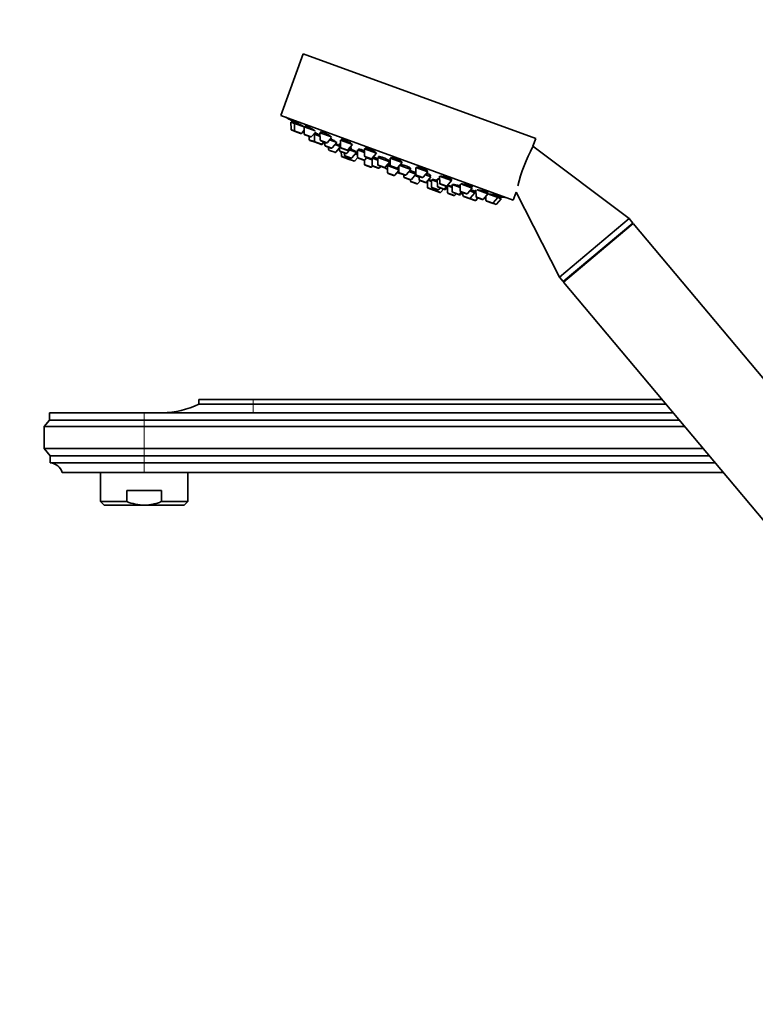
# Model space of a CAD drawing. Units: millimetres. Extents: x 0 to 2443, y 0 to 2738.
# Drawn here: x 268 to 470, y 1927 to 2198 of the extents above; entities that cross this region are included whole.
import ezdxf
from ezdxf import colors
from ezdxf.entities.mleader import LeaderData, LeaderLine
from ezdxf.math import Vec2, Vec3

# ---------------------------------------------------------------- set-up
doc = ezdxf.new("R2010")
doc.units = ezdxf.units.MM
doc.layers.add('DV7_Défaut', color=7, linetype='Continuous')
doc.layers.add('Défaut', color=7, linetype='Continuous')

# ---------------------------------------------------------------- blocks, each defined once
blk = doc.blocks.new('_DOT')
at = {"color": 0}
blk.add_line((0, 0), (-1, 0), dxfattribs=at)
at = {"color": 0, "const_width": 0.333}
blk.add_lwpolyline([(-0.1665, 0, 1), (0.1665, 0, 1)], format="xyb", close=True, dxfattribs=at)
blk = doc.blocks.new('SE6')
at = {"layer": 'DV7_Défaut', "color": 7, "linetype": 'Continuous', "lineweight": 35}
for p, q in [((345.65, 2188.31), (339.49, 2171.39)), ((345.65, 2188.31), (409.55, 2165.05)), ((339.49, 2171.39), (403.39, 2148.14)), ((342.28, 2169.54), (343.21, 2169.2)), ((342.28, 2169.54), (342.3, 2167.61)), ((342.56, 2169.89), (342.42, 2169.49)), ((343.49, 2169.54), (343.35, 2169.15)), ((342.49, 2167.33), (343.42, 2167)), ((343.21, 2169.2), (345.93, 2168.21)), ((343.21, 2169.2), (343.22, 2167.28)), ((343.42, 2167), (344.91, 2166.45)), ((345.24, 2166.54), (345.94, 2167.35)), ((345.93, 2168.21), (348.91, 2167.13)), ((345.93, 2168.21), (345.95, 2166.28)), ((346.2, 2168.53), (346.07, 2168.16)), ((347.96, 2165.55), (349.13, 2166.91)), ((350.52, 2166.91), (350.4, 2166.58)), ((346.14, 2166.01), (347.63, 2165.46)), ((347.3, 2165.58), (347.31, 2164.79)), ((347.51, 2164.51), (348.95, 2163.99)), ((348.57, 2166.25), (348.73, 2166.19)), ((348.73, 2166.19), (350.27, 2165.63)), ((348.73, 2166.19), (348.75, 2164.27)), ((348.95, 2163.99), (350.44, 2163.44)), ((349.11, 2166.5), (348.97, 2166.11)), ((350.26, 2166.64), (353.47, 2165.47)), ((350.26, 2166.64), (350.28, 2164.71)), ((350.48, 2164.43), (351.96, 2163.89)), ((350.77, 2163.53), (351.28, 2164.13)), ((350.92, 2163.48), (351.43, 2164.08)), ((351.58, 2164.03), (351.59, 2163.23)), ((352.29, 2163.97), (353.47, 2165.35)), ((352.9, 2164.68), (354.86, 2163.96)), ((353.61, 2162.5), (354.86, 2163.96)), ((355.9, 2164.58), (359.19, 2163.38)), ((355.9, 2164.58), (355.92, 2162.65)), ((356.15, 2164.81), (356.04, 2164.53)), ((408.76, 2162.89), (409.55, 2165.05)), ((350.44, 2163.44), (350.59, 2163.39)), ((351.79, 2162.95), (353.28, 2162.41)), ((352.63, 2162.65), (352.63, 2162.06)), ((352.83, 2161.78), (354.32, 2161.24)), ((354.34, 2163.36), (355.62, 2162.89)), ((354.65, 2161.32), (355.62, 2162.46)), ((355.61, 2163.69), (355.91, 2163.58)), ((355.61, 2163.69), (355.63, 2161.76)), ((355.83, 2161.48), (357.32, 2160.94)), ((355.91, 2163.78), (355.85, 2163.6)), ((356.12, 2162.37), (357.61, 2161.83)), ((356.12, 2161.38), (356.13, 2160.3)), ((357.65, 2161.03), (358.9, 2162.49)), ((357.94, 2161.92), (359.19, 2163.38)), ((358.38, 2161.89), (360.28, 2161.2)), ((358.54, 2162.62), (358.9, 2162.49)), ((358.67, 2162.58), (358.71, 2162.69)), ((360.14, 2161.25), (360.19, 2161.38)), ((360.58, 2161.88), (362.49, 2161.19)), ((360.58, 2161.88), (360.6, 2159.95)), ((360.93, 2162.13), (360.81, 2161.8)), ((362.48, 2162.19), (365.76, 2160.99)), ((362.48, 2162.19), (362.49, 2160.26)), ((362.69, 2162.34), (362.62, 2162.14)), ((435.2, 2143.04), (408.76, 2162.89)), ((356.33, 2160.02), (357.81, 2159.48)), ((357, 2161.05), (357.01, 2160.46)), ((357.21, 2160.19), (358.7, 2159.64)), ((357.83, 2159.96), (357.83, 2159.68)), ((358.03, 2159.4), (359.51, 2158.86)), ((359.03, 2159.73), (360.28, 2161.2)), ((359.84, 2158.94), (360.62, 2159.85)), ((359.96, 2160.82), (360.59, 2160.59)), ((360.8, 2159.67), (362.28, 2159.13)), ((362.28, 2159.13), (362.46, 2159.07)), ((362.46, 2159.12), (362.47, 2157.99)), ((362.61, 2159.22), (363.13, 2159.82)), ((362.69, 2159.98), (364.18, 2159.44)), ((363.03, 2159.71), (364.58, 2159.14)), ((364.51, 2159.53), (365.76, 2160.99)), ((364.57, 2159.6), (364.59, 2157.7)), ((364.59, 2159.63), (366.14, 2159.06)), ((364.82, 2159.87), (364.72, 2159.58)), ((366.13, 2159.86), (369.42, 2158.66)), ((366.13, 2159.86), (366.15, 2157.93)), ((366.47, 2160.06), (366.37, 2159.77)), ((368.17, 2157.2), (369.42, 2158.66)), ((369.19, 2158.75), (369.27, 2158.97)), ((369.53, 2159.62), (372.82, 2158.43)), ((369.53, 2159.62), (369.55, 2157.69)), ((369.72, 2159.7), (369.67, 2159.57)), ((372.68, 2158.48), (372.74, 2158.64)), ((362.67, 2157.71), (364.16, 2157.17)), ((364.49, 2157.25), (364.69, 2157.49)), ((364.79, 2157.43), (366.28, 2156.88)), ((366.35, 2157.65), (367.84, 2157.11)), ((366.61, 2156.97), (366.99, 2157.42)), ((368.46, 2157.53), (368.84, 2157.39)), ((368.8, 2157.61), (371.91, 2156.47)), ((368.8, 2157.61), (368.81, 2155.68)), ((369.03, 2157.82), (368.94, 2157.56)), ((369.74, 2157.42), (371.23, 2156.87)), ((370.83, 2154.95), (371.91, 2156.21)), ((371.56, 2156.96), (372.82, 2158.43)), ((371.9, 2157.36), (371.92, 2155.83)), ((372.17, 2157.66), (375.19, 2156.56)), ((373.93, 2155.1), (375.19, 2156.56)), ((374.67, 2155.96), (376.6, 2155.26)), ((374.95, 2156.65), (375.05, 2156.93)), ((376.58, 2157.06), (379.87, 2155.86)), ((376.58, 2157.06), (376.6, 2155.13)), ((378.62, 2154.39), (379.87, 2155.86)), ((379.73, 2155.91), (379.81, 2156.14)), ((369.01, 2155.4), (370.5, 2154.86)), ((372.12, 2155.55), (373.6, 2155.01)), ((373.34, 2155.11), (373.35, 2154.52)), ((373.55, 2154.24), (375.03, 2153.7)), ((375.15, 2153.68), (375.16, 2153.37)), ((375.37, 2153.78), (376.6, 2155.23)), ((376.3, 2154.88), (377.49, 2154.44)), ((376.48, 2155.3), (376.59, 2155.6)), ((376.8, 2154.85), (378.29, 2154.31)), ((377.17, 2152.64), (377.88, 2153.46)), ((377.49, 2154.6), (377.5, 2153.8)), ((377.7, 2153.52), (379.18, 2152.98)), ((379.22, 2155.1), (380.77, 2154.53)), ((379.52, 2153.07), (380.77, 2154.53)), ((379.78, 2153.38), (379.8, 2151.68)), ((379.92, 2153.56), (380.92, 2153.2)), ((380.53, 2154.62), (380.65, 2154.94)), ((380.91, 2153.69), (382.51, 2153.11)), ((380.91, 2153.69), (380.93, 2151.76)), ((381.1, 2153.76), (381.05, 2153.63)), ((382.5, 2153.9), (383.16, 2153.66)), ((382.5, 2153.9), (382.52, 2151.98)), ((382.78, 2153.94), (382.73, 2153.82)), ((383.15, 2154.66), (386.44, 2153.47)), ((383.15, 2154.66), (383.17, 2152.74)), ((385.19, 2152), (386.44, 2153.47)), ((386.3, 2153.52), (386.41, 2153.81)), ((375.35, 2153.09), (376.84, 2152.55)), ((379.18, 2152.98), (379.54, 2152.85)), ((380, 2151.4), (381.49, 2150.86)), ((381.13, 2151.48), (382.62, 2150.94)), ((381.7, 2150.78), (383.19, 2150.24)), ((381.82, 2150.95), (382, 2151.16)), ((382.71, 2151.7), (384.2, 2151.16)), ((382.95, 2151.02), (383.33, 2151.47)), ((383.37, 2152.46), (384.86, 2151.91)), ((383.52, 2150.33), (384.22, 2151.15)), ((384.22, 2151.15), (384.51, 2151.04)), ((384.53, 2151.24), (385.15, 2151.96)), ((384.84, 2151.13), (385.29, 2151.66)), ((385.29, 2152.09), (386.62, 2151.61)), ((385.29, 2152.09), (385.31, 2150.16)), ((386.61, 2152.41), (388.81, 2151.61)), ((386.61, 2152.41), (386.63, 2150.48)), ((388.8, 2152.52), (388.82, 2150.68)), ((388.98, 2152.54), (392.09, 2151.41)), ((390.83, 2149.95), (392.09, 2151.41)), ((391.44, 2150.65), (392.82, 2150.15)), ((391.95, 2151.46), (392.07, 2151.81)), ((392.59, 2150.23), (392.73, 2150.62)), ((393.13, 2150.91), (393.15, 2149.1)), ((393.49, 2150.9), (396.42, 2149.84)), ((385.51, 2149.89), (387, 2149.34)), ((386.83, 2150.2), (388.31, 2149.66)), ((387.33, 2149.43), (387.71, 2149.88)), ((388.31, 2149.66), (388.55, 2149.57)), ((388.64, 2149.75), (389.16, 2150.35)), ((388.88, 2149.66), (389.4, 2150.26)), ((389.01, 2150.4), (390.5, 2149.86)), ((389.55, 2150.21), (389.55, 2149.41)), ((389.75, 2149.14), (391.24, 2148.59)), ((391.24, 2148.59), (391.29, 2148.57)), ((391.29, 2148.57), (392.78, 2148.03)), ((391.57, 2148.68), (392.82, 2150.15)), ((392.78, 2148.03), (392.83, 2148.01)), ((392.82, 2150.15), (393.14, 2150.03)), ((393.11, 2148.12), (393.63, 2148.72)), ((393.16, 2148.1), (393.68, 2148.7)), ((393.34, 2148.83), (394.83, 2148.28)), ((395.16, 2148.37), (396.42, 2149.84)), ((395.86, 2149.18), (395.87, 2148.11)), ((396.07, 2147.83), (397.56, 2147.29)), ((396.28, 2149.89), (396.41, 2150.26)), ((396.42, 2149.84), (399.14, 2148.84)), ((397.89, 2147.38), (399.14, 2148.84)), ((398.82, 2147.04), (400.07, 2148.51)), ((399, 2148.9), (399.14, 2149.29)), ((399.14, 2148.84), (400.07, 2148.51)), ((399.93, 2148.56), (400.07, 2148.95)), ((400.07, 2148.95), (400.07, 2148.95)), ((403.39, 2148.14), (404.19, 2150.34)), ((404.19, 2150.34), (416.05, 2126.97)), ((397.56, 2147.29), (398.48, 2146.96)), ((416.05, 2126.97), (435.2, 2143.04)), ((436.23, 2141.81), (435.2, 2143.04)), ((417.08, 2125.74), (436.23, 2141.81)), ((417.19, 2125.61), (436.35, 2141.68)), ((436.11, 2141.48), (436.23, 2141.81)), ((499.94, 2065.89), (436.35, 2141.68)), ((416.05, 2126.97), (417.08, 2125.74)), ((417.08, 2125.74), (417.43, 2125.81)), ((417.19, 2125.61), (494.33, 2033.68)), ((331.94, 2093.3), (316.94, 2093.3)), ((316.94, 2093.3), (316.94, 2092.1)), ((331.94, 2092.1), (316.94, 2092.1)), ((331.94, 2093.3), (444.3, 2093.3)), ((445.31, 2092.1), (331.94, 2092.1)), ((301.94, 2089.7), (275.94, 2089.7)), ((275.94, 2089.7), (275.94, 2087.7)), ((447.32, 2089.7), (301.94, 2089.7)), ((275.94, 2087.7), (274.44, 2085.9)), ((301.94, 2085.9), (274.44, 2085.9)), ((274.44, 2085.9), (274.44, 2079.9)), ((301.94, 2087.7), (275.94, 2087.7)), ((449, 2087.7), (301.94, 2087.7)), ((450.51, 2085.9), (301.94, 2085.9)), ((301.94, 2079.9), (274.44, 2079.9)), ((274.44, 2079.9), (276.14, 2077.9)), ((301.94, 2077.9), (276.14, 2077.9)), ((276.14, 2077.9), (276.14, 2075.9)), ((455.54, 2079.9), (301.94, 2079.9)), ((457.22, 2077.9), (301.94, 2077.9)), ((301.94, 2075.9), (276.14, 2075.9)), ((458.9, 2075.9), (301.94, 2075.9)), ((301.94, 2073.3), (279.44, 2073.3)), ((289.94, 2073.3), (289.94, 2065.3)), ((461.08, 2073.3), (301.94, 2073.3)), ((313.94, 2065.3), (313.94, 2073.3)), ((297.14, 2068.3), (306.74, 2068.3)), ((297.14, 2065.3), (297.14, 2068.3)), ((306.74, 2065.3), (306.74, 2068.3)), ((297.14, 2065.3), (289.94, 2065.3)), ((289.94, 2065.3), (290.94, 2064.3)), ((301.94, 2064.3), (290.94, 2064.3)), ((301.94, 2064.3), (312.94, 2064.3)), ((306.74, 2065.3), (313.94, 2065.3)), ((312.94, 2064.3), (313.94, 2065.3))]:
    blk.add_line(p, q, dxfattribs=at)
at = {"layer": 'DV7_Défaut', "color": 7, "linetype": 'Continuous', "lineweight": 18}
for p, q in [((342.3, 2167.61), (343.22, 2167.28)), ((343.22, 2167.28), (345.24, 2166.54)), ((345.95, 2166.28), (347.96, 2165.55)), ((347.31, 2164.79), (348.75, 2164.27)), ((348.75, 2164.27), (350.77, 2163.53)), ((350.28, 2164.71), (352.29, 2163.97)), ((350.77, 2163.53), (350.92, 2163.48)), ((351.59, 2163.23), (353.61, 2162.5)), ((352.63, 2162.06), (354.65, 2161.32)), ((355.63, 2161.76), (357.65, 2161.03)), ((355.92, 2162.65), (357.94, 2161.92)), ((356.13, 2160.3), (357.83, 2159.68)), ((357.01, 2160.46), (359.03, 2159.73)), ((357.83, 2159.68), (359.84, 2158.94)), ((360.6, 2159.95), (362.61, 2159.22)), ((362.49, 2160.26), (364.51, 2159.53)), ((362.47, 2157.99), (364.49, 2157.25)), ((364.59, 2157.7), (366.61, 2156.97)), ((366.15, 2157.93), (368.17, 2157.2)), ((368.8, 2157.41), (368.46, 2157.53)), ((369.55, 2157.69), (371.56, 2156.96)), ((368.81, 2155.68), (370.83, 2154.95)), ((371.92, 2155.83), (373.93, 2155.1)), ((373.35, 2154.52), (375.37, 2153.78)), ((375.16, 2153.37), (377.17, 2152.64)), ((376.6, 2155.13), (378.62, 2154.39)), ((377.5, 2153.8), (379.52, 2153.07)), ((379.52, 2153.07), (379.79, 2152.97)), ((379.8, 2151.68), (381.82, 2150.95)), ((380.93, 2151.76), (382.95, 2151.02)), ((381.82, 2150.95), (383.52, 2150.33)), ((382.52, 2151.98), (384.53, 2151.24)), ((383.17, 2152.74), (385.19, 2152)), ((384.53, 2151.24), (384.84, 2151.13)), ((386.63, 2150.48), (388.64, 2149.75)), ((388.82, 2150.68), (390.83, 2149.95)), ((385.31, 2150.16), (387.33, 2149.43)), ((388.64, 2149.75), (388.88, 2149.66)), ((389.55, 2149.41), (391.57, 2148.68)), ((391.57, 2148.68), (393.11, 2148.12)), ((393.11, 2148.12), (393.16, 2148.1)), ((393.15, 2149.1), (395.16, 2148.37)), ((395.87, 2148.11), (397.89, 2147.38)), ((397.89, 2147.38), (398.82, 2147.04)), ((331.94, 2092.1), (331.94, 2093.3)), ((331.94, 2089.7), (331.94, 2092.1)), ((301.94, 2087.7), (301.94, 2089.7)), ((301.94, 2085.9), (301.94, 2087.7)), ((301.94, 2085.9), (301.94, 2079.9)), ((301.94, 2077.9), (301.94, 2079.9)), ((301.94, 2075.9), (301.94, 2077.9)), ((301.94, 2073.3), (301.94, 2075.9))]:
    blk.add_line(p, q, dxfattribs=at)
at = {"layer": 'DV7_Défaut', "color": 7, "linetype": 'Continuous', "lineweight": 35}
for centre, radius, start, end in [((427.17, 2312.86), 166.13, 238.7185, 239.386), ((342.6, 2167.62), 0.3, 180.556, 250), ((343.52, 2167.28), 0.3, 180.556, 250), ((345.01, 2166.74), 0.3, 250, 319.444), ((346.25, 2166.29), 0.3, 180.556, 250), ((347.61, 2164.79), 0.3, 180.556, 250), ((347.74, 2165.75), 0.3, 250, 319.444), ((349.05, 2164.27), 0.3, 180.556, 250), ((350.58, 2164.71), 0.3, 180.556, 250), ((352.07, 2164.17), 0.3, 250, 319.444), ((350.54, 2163.73), 0.3, 250, 319.444), ((350.69, 2163.67), 0.3, 250, 319.444), ((351.89, 2163.23), 0.3, 180.556, 250), ((352.93, 2162.06), 0.3, 180.556, 250), ((353.38, 2162.69), 0.3, 250, 319.444), ((354.42, 2161.52), 0.3, 250, 319.444), ((355.93, 2161.76), 0.3, 180.556, 250), ((356.22, 2162.66), 0.3, 180.556, 250), ((357.71, 2162.11), 0.3, 250, 319.444), ((451.24, 2140.35), 48.07, 152.1643, 165.917), ((356.43, 2160.3), 0.3, 180.556, 250), ((357.31, 2160.47), 0.3, 180.556, 250), ((357.42, 2161.22), 0.3, 250, 319.444), ((357.92, 2159.76), 0.3, 250, 271.9696), ((358.13, 2159.68), 0.3, 180.556, 250), ((358.8, 2159.93), 0.3, 250, 319.444), ((359.62, 2159.14), 0.3, 250, 319.444), ((360.9, 2159.96), 0.3, 180.556, 250), ((362.39, 2159.41), 0.3, 250, 319.444), ((362.79, 2160.26), 0.3, 180.556, 250), ((364.28, 2159.72), 0.3, 250, 319.444), ((362.77, 2157.99), 0.3, 180.556, 250), ((364.26, 2157.45), 0.3, 250, 319.444), ((364.89, 2157.71), 0.3, 180.556, 250), ((366.45, 2157.93), 0.3, 180.556, 250), ((366.38, 2157.17), 0.3, 250, 319.444), ((367.94, 2157.39), 0.3, 250, 319.444), ((373.96, 2166.68), 11.35, 237.4325, 243.0101), ((369.85, 2157.7), 0.3, 180.556, 250), ((371.34, 2157.16), 0.3, 250, 319.444), ((369.11, 2155.68), 0.3, 180.556, 250), ((370.6, 2155.14), 0.3, 250, 319.444), ((373.96, 2166.68), 11.35, 256.9899, 262.5696), ((372.22, 2155.84), 0.3, 180.556, 250), ((373.65, 2154.52), 0.3, 180.556, 250), ((373.71, 2155.29), 0.3, 250, 319.444), ((375.14, 2153.98), 0.3, 250, 319.444), ((375.46, 2153.37), 0.3, 180.556, 250), ((376.9, 2155.13), 0.3, 180.556, 250), ((377.8, 2153.8), 0.3, 180.556, 250), ((378.39, 2154.59), 0.3, 250, 319.444), ((376.95, 2152.83), 0.3, 250, 319.444), ((379.29, 2153.26), 0.3, 250, 319.444), ((379.64, 2153.13), 0.3, 250, 298.9544), ((380.1, 2151.68), 0.3, 180.556, 250), ((381.23, 2151.76), 0.3, 180.556, 250), ((381.59, 2151.14), 0.3, 250, 319.444), ((381.8, 2151.07), 0.3, 228.0316, 250), ((382.82, 2151.98), 0.3, 180.556, 250), ((382.72, 2151.22), 0.3, 250, 319.444), ((383.47, 2152.74), 0.3, 180.556, 250), ((384.3, 2151.44), 0.3, 250, 319.444), ((384.61, 2151.33), 0.3, 250, 319.444), ((384.96, 2152.2), 0.3, 250, 319.444), ((427.17, 2312.86), 166.13, 255.3925, 255.4528), ((386.93, 2150.48), 0.3, 180.556, 250), ((389.12, 2150.68), 0.3, 180.556, 250), ((383.29, 2150.52), 0.3, 250, 319.444), ((385.61, 2150.17), 0.3, 180.556, 250), ((387.1, 2149.63), 0.3, 250, 319.444), ((388.42, 2149.94), 0.3, 250, 319.444), ((388.65, 2149.85), 0.3, 250, 319.444), ((389.85, 2149.42), 0.3, 180.556, 250), ((390.61, 2150.14), 0.3, 250, 319.444), ((391.34, 2148.88), 0.3, 250, 319.444), ((391.39, 2148.86), 0.3, 244.7179, 250), ((392.88, 2148.31), 0.3, 250, 319.444), ((392.93, 2148.3), 0.3, 250, 319.444), ((393.45, 2149.11), 0.3, 180.556, 250), ((394.94, 2148.57), 0.3, 250, 319.444), ((396.17, 2148.12), 0.3, 180.556, 250), ((427.17, 2312.86), 166.13, 260.6083, 261.2815), ((397.66, 2147.58), 0.3, 250, 319.444), ((398.59, 2147.24), 0.3, 250, 319.444), ((306.95, 2111.7), 22, 270, 297.0123), ((275.93, 2072.25), 3.66, 16.7412, 86.7911)]:
    blk.add_arc(centre, radius, start, end, dxfattribs=at)
for points, knots in [([(343.42, 2169.39), (343.36, 2169.43), (343.29, 2169.46), (343.23, 2169.5), (343.09, 2169.58), (342.97, 2169.65), (342.87, 2169.71), (342.77, 2169.77), (342.69, 2169.81), (342.64, 2169.84), (342.59, 2169.87), (342.56, 2169.89), (342.56, 2169.89)], [0, 0, 0, 0, 0.132745, 0.132745, 0.132745, 0.426202, 0.426202, 0.426202, 0.715688, 0.715688, 0.715688, 1, 1, 1, 1]), ([(345.87, 2168.24), (345.76, 2168.31), (345.62, 2168.39), (345.48, 2168.48), (345.33, 2168.57), (345.17, 2168.66), (345.01, 2168.75), (344.85, 2168.84), (344.69, 2168.94), (344.53, 2169.02), (344.38, 2169.11), (344.23, 2169.19), (344.1, 2169.26), (343.97, 2169.33), (343.85, 2169.39), (343.76, 2169.43), (343.66, 2169.48), (343.59, 2169.51), (343.55, 2169.53), (343.51, 2169.54), (343.49, 2169.55), (343.49, 2169.54)], [0, 0, 0, 0, 0.148328, 0.148328, 0.148328, 0.296616, 0.296616, 0.296616, 0.445398, 0.445398, 0.445398, 0.593375, 0.593375, 0.593375, 0.739376, 0.739376, 0.739376, 0.883142, 0.883142, 0.883142, 1, 1, 1, 1]), ([(348.62, 2167.31), (348.51, 2167.39), (348.37, 2167.47), (348.23, 2167.56), (348.08, 2167.64), (347.92, 2167.74), (347.76, 2167.83), (347.6, 2167.92), (347.43, 2168), (347.28, 2168.09), (347.12, 2168.17), (346.97, 2168.24), (346.84, 2168.3), (346.7, 2168.37), (346.59, 2168.42), (346.49, 2168.46), (346.39, 2168.49), (346.32, 2168.52), (346.27, 2168.53), (346.23, 2168.54), (346.21, 2168.53), (346.2, 2168.52)], [0, 0, 0, 0, 0.148663, 0.148663, 0.148663, 0.297343, 0.297343, 0.297343, 0.445645, 0.445645, 0.445645, 0.592186, 0.592186, 0.592186, 0.736457, 0.736457, 0.736457, 0.878983, 0.878983, 0.878983, 1, 1, 1, 1]), ([(348.87, 2167.14), (348.85, 2167.15), (348.83, 2167.17), (348.81, 2167.18), (348.76, 2167.22), (348.69, 2167.26), (348.62, 2167.31)], [0, 0, 0, 0, 0.279149, 0.279149, 0.279149, 1, 1, 1, 1]), ([(352.99, 2165.8), (352.87, 2165.87), (352.74, 2165.96), (352.59, 2166.04), (352.45, 2166.13), (352.29, 2166.22), (352.12, 2166.3), (351.96, 2166.39), (351.8, 2166.47), (351.64, 2166.54), (351.48, 2166.62), (351.33, 2166.69), (351.19, 2166.74), (351.05, 2166.8), (350.93, 2166.84), (350.83, 2166.87), (350.73, 2166.9), (350.65, 2166.92), (350.6, 2166.93), (350.55, 2166.93), (350.52, 2166.92), (350.52, 2166.9)], [0, 0, 0, 0, 0.147901, 0.147901, 0.147901, 0.295873, 0.295873, 0.295873, 0.442712, 0.442712, 0.442712, 0.587319, 0.587319, 0.587319, 0.729958, 0.729958, 0.729958, 0.871751, 0.871751, 0.871751, 1, 1, 1, 1]), ([(349.04, 2166.31), (349.01, 2166.33), (348.97, 2166.35), (348.93, 2166.37), (348.87, 2166.4), (348.81, 2166.44), (348.75, 2166.47)], [0, 0, 0, 0, 0.367121, 0.367121, 0.367121, 1, 1, 1, 1]), ([(350.26, 2165.97), (350.2, 2166), (350.14, 2166.03), (350.09, 2166.06), (349.93, 2166.14), (349.78, 2166.21), (349.64, 2166.28), (349.51, 2166.34), (349.39, 2166.39), (349.3, 2166.43), (349.2, 2166.47), (349.13, 2166.5), (349.08, 2166.52), (349.03, 2166.53), (349.01, 2166.53), (349.01, 2166.52), (349.02, 2166.51), (349.04, 2166.49), (349.08, 2166.46)], [0, 0, 0, 0, 0.072226, 0.072226, 0.072226, 0.26621, 0.26621, 0.26621, 0.458321, 0.458321, 0.458321, 0.648637, 0.648637, 0.648637, 0.838027, 0.838027, 0.838027, 1, 1, 1, 1]), ([(353.36, 2165.5), (353.36, 2165.5), (353.36, 2165.5), (353.35, 2165.51), (353.32, 2165.55), (353.26, 2165.6), (353.17, 2165.67), (353.12, 2165.71), (353.06, 2165.75), (352.99, 2165.8)], [0, 0, 0, 0, 0.045995, 0.045995, 0.045995, 0.630647, 0.630647, 0.630647, 1, 1, 1, 1]), ([(354.3, 2164.35), (354.19, 2164.42), (354.05, 2164.5), (353.9, 2164.58), (353.75, 2164.66), (353.59, 2164.74), (353.43, 2164.82), (353.33, 2164.87), (353.23, 2164.93), (353.13, 2164.97)], [0, 0, 0, 0, 0.383017, 0.383017, 0.383017, 0.766109, 0.766109, 0.766109, 1, 1, 1, 1]), ([(354.71, 2164.02), (354.71, 2164.02), (354.72, 2164.02), (354.72, 2164.02), (354.73, 2164.03), (354.72, 2164.05), (354.68, 2164.09), (354.65, 2164.12), (354.58, 2164.17), (354.49, 2164.23), (354.44, 2164.27), (354.37, 2164.31), (354.3, 2164.35)], [0, 0, 0, 0, 0.06469, 0.06469, 0.06469, 0.419064, 0.419064, 0.419064, 0.776651, 0.776651, 0.776651, 1, 1, 1, 1]), ([(355.97, 2163.97), (355.97, 2163.97), (355.96, 2163.97), (355.95, 2163.97), (355.9, 2163.98), (355.87, 2163.97), (355.87, 2163.95), (355.87, 2163.93), (355.89, 2163.9), (355.93, 2163.86)], [0, 0, 0, 0, 0.054309, 0.054309, 0.054309, 0.540505, 0.540505, 0.540505, 1, 1, 1, 1]), ([(358.66, 2163.81), (358.55, 2163.88), (358.42, 2163.96), (358.27, 2164.04), (358.13, 2164.12), (357.97, 2164.21), (357.8, 2164.29), (357.64, 2164.36), (357.47, 2164.44), (357.31, 2164.51), (357.15, 2164.57), (357, 2164.63), (356.86, 2164.68), (356.72, 2164.73), (356.59, 2164.77), (356.49, 2164.8), (356.38, 2164.82), (356.3, 2164.83), (356.24, 2164.83), (356.18, 2164.83), (356.15, 2164.82), (356.14, 2164.79)], [0, 0, 0, 0, 0.146263, 0.146263, 0.146263, 0.292629, 0.292629, 0.292629, 0.437427, 0.437427, 0.437427, 0.580095, 0.580095, 0.580095, 0.72156, 0.72156, 0.72156, 0.86324, 0.86324, 0.86324, 1, 1, 1, 1]), ([(355.36, 2163.17), (355.24, 2163.23), (355.1, 2163.3), (354.95, 2163.37), (354.82, 2163.44), (354.68, 2163.51), (354.53, 2163.58)], [0, 0, 0, 0, 0.526997, 0.526997, 0.526997, 1, 1, 1, 1]), ([(355.64, 2163.02), (355.61, 2163.03), (355.58, 2163.05), (355.55, 2163.06), (355.49, 2163.09), (355.43, 2163.13), (355.36, 2163.17)], [0, 0, 0, 0, 0.369915, 0.369915, 0.369915, 1, 1, 1, 1]), ([(359.77, 2161.65), (359.65, 2161.72), (359.51, 2161.79), (359.37, 2161.86), (359.22, 2161.93), (359.06, 2162.01), (358.89, 2162.09), (358.81, 2162.12), (358.73, 2162.16), (358.65, 2162.2)], [0, 0, 0, 0, 0.4002975, 0.4002975, 0.4002975, 0.8006651, 0.8006651, 0.8006651, 1, 1, 1, 1]), ([(359.05, 2163.43), (359.06, 2163.45), (359.05, 2163.48), (359.03, 2163.51), (359, 2163.55), (358.94, 2163.61), (358.85, 2163.67), (358.8, 2163.72), (358.74, 2163.76), (358.66, 2163.81)], [0, 0, 0, 0, 0.307185, 0.307185, 0.307185, 0.729713, 0.729713, 0.729713, 1, 1, 1, 1]), ([(358.68, 2162.58), (358.73, 2162.57), (358.76, 2162.58), (358.77, 2162.59), (358.79, 2162.6), (358.78, 2162.63), (358.75, 2162.66), (358.73, 2162.68), (358.7, 2162.71), (358.66, 2162.74)], [0, 0, 0, 0, 0.3264338, 0.3264338, 0.3264338, 0.7596856, 0.7596856, 0.7596856, 1, 1, 1, 1]), ([(360.18, 2161.37), (360.19, 2161.38), (360.17, 2161.39), (360.15, 2161.42), (360.11, 2161.45), (360.05, 2161.49), (359.96, 2161.54), (359.9, 2161.58), (359.84, 2161.61), (359.77, 2161.65)], [0, 0, 0, 0, 0.318009, 0.318009, 0.318009, 0.737697, 0.737697, 0.737697, 1, 1, 1, 1]), ([(362.48, 2161.61), (362.32, 2161.68), (362.15, 2161.75), (361.99, 2161.82), (361.83, 2161.88), (361.68, 2161.94), (361.54, 2161.98), (361.4, 2162.03), (361.27, 2162.06), (361.16, 2162.09), (361.06, 2162.11), (360.97, 2162.13), (360.91, 2162.13), (360.86, 2162.13), (360.83, 2162.12), (360.82, 2162.1)], [0, 0, 0, 0, 0.200904, 0.200904, 0.200904, 0.40323, 0.40323, 0.40323, 0.604888, 0.604888, 0.604888, 0.807222, 0.807222, 0.807222, 1, 1, 1, 1]), ([(365.27, 2161.47), (365.16, 2161.54), (365.02, 2161.62), (364.88, 2161.69), (364.73, 2161.77), (364.57, 2161.84), (364.41, 2161.92), (364.24, 2161.99), (364.07, 2162.06), (363.91, 2162.12), (363.75, 2162.18), (363.59, 2162.23), (363.45, 2162.27), (363.31, 2162.31), (363.17, 2162.34), (363.07, 2162.36), (362.96, 2162.38), (362.87, 2162.39), (362.8, 2162.39), (362.74, 2162.38), (362.7, 2162.37), (362.69, 2162.34), (362.69, 2162.34), (362.69, 2162.34), (362.69, 2162.34)], [0, 0, 0, 0, 0.1441758, 0.1441758, 0.1441758, 0.2884619, 0.2884619, 0.2884619, 0.4311528, 0.4311528, 0.4311528, 0.5723281, 0.5723281, 0.5723281, 0.7133249, 0.7133249, 0.7133249, 0.855525, 0.855525, 0.855525, 0.9997962, 0.9997962, 0.9997962, 1, 1, 1, 1]), ([(365.65, 2161.1), (365.65, 2161.12), (365.65, 2161.15), (365.63, 2161.18), (365.6, 2161.23), (365.54, 2161.28), (365.46, 2161.34), (365.41, 2161.38), (365.34, 2161.43), (365.27, 2161.47)], [0, 0, 0, 0, 0.293739, 0.293739, 0.293739, 0.723692, 0.723692, 0.723692, 1, 1, 1, 1]), ([(360.6, 2160.85), (360.49, 2160.91), (360.35, 2160.97), (360.21, 2161.04), (360.19, 2161.05), (360.18, 2161.05), (360.17, 2161.06)], [0, 0, 0, 0, 0.922693, 0.922693, 0.922693, 1, 1, 1, 1]), ([(366.14, 2159.52), (366.09, 2159.53), (366.05, 2159.55), (366.01, 2159.56), (365.85, 2159.62), (365.69, 2159.68), (365.55, 2159.72), (365.4, 2159.77), (365.27, 2159.81), (365.17, 2159.83), (365.06, 2159.86), (364.97, 2159.87), (364.91, 2159.88), (364.86, 2159.88), (364.82, 2159.88), (364.82, 2159.86)], [0, 0, 0, 0, 0.060066, 0.060066, 0.060066, 0.296102, 0.296102, 0.296102, 0.532027, 0.532027, 0.532027, 0.768724, 0.768724, 0.768724, 1, 1, 1, 1]), ([(368.94, 2159.2), (368.83, 2159.26), (368.69, 2159.33), (368.54, 2159.4), (368.4, 2159.46), (368.23, 2159.54), (368.07, 2159.6), (367.9, 2159.67), (367.73, 2159.73), (367.57, 2159.79), (367.4, 2159.85), (367.24, 2159.9), (367.1, 2159.94), (366.96, 2159.98), (366.83, 2160.01), (366.72, 2160.03), (366.61, 2160.05), (366.52, 2160.06), (366.46, 2160.06), (366.4, 2160.06), (366.36, 2160.05), (366.35, 2160.02)], [0, 0, 0, 0, 0.143785, 0.143785, 0.143785, 0.287637, 0.287637, 0.287637, 0.430533, 0.430533, 0.430533, 0.572732, 0.572732, 0.572732, 0.715171, 0.715171, 0.715171, 0.858673, 0.858673, 0.858673, 1, 1, 1, 1]), ([(369.24, 2158.83), (369.28, 2158.83), (369.31, 2158.84), (369.32, 2158.85), (369.35, 2158.87), (369.35, 2158.9), (369.31, 2158.94), (369.28, 2158.98), (369.22, 2159.02), (369.13, 2159.08), (369.08, 2159.12), (369.01, 2159.16), (368.94, 2159.2)], [0, 0, 0, 0, 0.198284, 0.198284, 0.198284, 0.501675, 0.501675, 0.501675, 0.806533, 0.806533, 0.806533, 1, 1, 1, 1]), ([(372.35, 2158.96), (372.24, 2159.02), (372.1, 2159.09), (371.96, 2159.16), (371.81, 2159.23), (371.65, 2159.29), (371.48, 2159.36), (371.32, 2159.42), (371.15, 2159.48), (370.98, 2159.54), (370.82, 2159.59), (370.66, 2159.63), (370.51, 2159.67), (370.36, 2159.7), (370.23, 2159.73), (370.12, 2159.75), (370, 2159.76), (369.91, 2159.77), (369.84, 2159.76), (369.77, 2159.75), (369.73, 2159.73), (369.72, 2159.7), (369.72, 2159.7), (369.72, 2159.7), (369.72, 2159.7)], [0, 0, 0, 0, 0.14213, 0.14213, 0.14213, 0.28435, 0.28435, 0.28435, 0.425338, 0.425338, 0.425338, 0.565778, 0.565778, 0.565778, 0.707092, 0.707092, 0.707092, 0.850321, 0.850321, 0.850321, 0.995707, 0.995707, 0.995707, 1, 1, 1, 1]), ([(372.72, 2158.61), (372.73, 2158.63), (372.73, 2158.65), (372.71, 2158.68), (372.68, 2158.72), (372.62, 2158.78), (372.54, 2158.84), (372.49, 2158.87), (372.42, 2158.92), (372.35, 2158.96)], [0, 0, 0, 0, 0.286628, 0.286628, 0.286628, 0.721734, 0.721734, 0.721734, 1, 1, 1, 1]), ([(369.59, 2157.72), (369.52, 2157.74), (369.45, 2157.76), (369.39, 2157.78), (369.29, 2157.8), (369.2, 2157.82), (369.14, 2157.83), (369.07, 2157.84), (369.04, 2157.83), (369.03, 2157.82), (369.03, 2157.82), (369.03, 2157.82), (369.03, 2157.82)], [0, 0, 0, 0, 0.207921, 0.207921, 0.207921, 0.600208, 0.600208, 0.600208, 0.993763, 0.993763, 0.993763, 1, 1, 1, 1]), ([(371.93, 2156.82), (371.9, 2156.84), (371.87, 2156.86), (371.83, 2156.88), (371.77, 2156.91), (371.71, 2156.94), (371.64, 2156.97)], [0, 0, 0, 0, 0.4102062, 0.4102062, 0.4102062, 1, 1, 1, 1]), ([(374.73, 2157.13), (374.61, 2157.19), (374.47, 2157.26), (374.33, 2157.32), (374.18, 2157.38), (374.01, 2157.44), (373.85, 2157.5), (373.68, 2157.56), (373.51, 2157.62), (373.34, 2157.67), (373.18, 2157.72), (373.02, 2157.77), (372.87, 2157.81), (372.72, 2157.84), (372.59, 2157.87), (372.48, 2157.89), (372.43, 2157.89), (372.39, 2157.9), (372.35, 2157.9)], [0, 0, 0, 0, 0.184682, 0.184682, 0.184682, 0.369424, 0.369424, 0.369424, 0.553367, 0.553367, 0.553367, 0.737314, 0.737314, 0.737314, 0.922413, 0.922413, 0.922413, 1, 1, 1, 1]), ([(375.02, 2156.79), (375.06, 2156.79), (375.09, 2156.8), (375.11, 2156.81), (375.13, 2156.82), (375.13, 2156.85), (375.1, 2156.89), (375.07, 2156.93), (375.01, 2156.97), (374.92, 2157.03), (374.87, 2157.06), (374.8, 2157.1), (374.73, 2157.13)], [0, 0, 0, 0, 0.1922232, 0.1922232, 0.1922232, 0.4992926, 0.4992926, 0.4992926, 0.8063513, 0.8063513, 0.8063513, 1, 1, 1, 1]), ([(376.17, 2155.84), (376.06, 2155.89), (375.92, 2155.95), (375.77, 2156.01), (375.62, 2156.07), (375.45, 2156.13), (375.28, 2156.18), (375.18, 2156.22), (375.06, 2156.26), (374.95, 2156.29)], [0, 0, 0, 0, 0.377482, 0.377482, 0.377482, 0.755011, 0.755011, 0.755011, 1, 1, 1, 1]), ([(376.58, 2155.58), (376.58, 2155.59), (376.57, 2155.61), (376.55, 2155.63), (376.52, 2155.66), (376.45, 2155.7), (376.37, 2155.75), (376.31, 2155.77), (376.24, 2155.81), (376.17, 2155.84)], [0, 0, 0, 0, 0.300918, 0.300918, 0.300918, 0.731238, 0.731238, 0.731238, 1, 1, 1, 1]), ([(379.42, 2156.43), (379.31, 2156.49), (379.17, 2156.55), (379.03, 2156.61), (378.88, 2156.67), (378.71, 2156.73), (378.55, 2156.79), (378.38, 2156.84), (378.21, 2156.89), (378.04, 2156.94), (377.87, 2156.99), (377.71, 2157.02), (377.56, 2157.06), (377.41, 2157.09), (377.27, 2157.11), (377.16, 2157.12), (377.04, 2157.13), (376.94, 2157.13), (376.87, 2157.12), (376.8, 2157.12), (376.76, 2157.1), (376.75, 2157.07), (376.75, 2157.07), (376.75, 2157.07), (376.74, 2157.07)], [0, 0, 0, 0, 0.1406, 0.1406, 0.1406, 0.281246, 0.281246, 0.281246, 0.421313, 0.421313, 0.421313, 0.561927, 0.561927, 0.561927, 0.704263, 0.704263, 0.704263, 0.848777, 0.848777, 0.848777, 0.994999, 0.994999, 0.994999, 1, 1, 1, 1]), ([(379.8, 2156.11), (379.81, 2156.13), (379.8, 2156.15), (379.78, 2156.18), (379.76, 2156.22), (379.7, 2156.27), (379.61, 2156.32), (379.56, 2156.36), (379.49, 2156.39), (379.42, 2156.43)], [0, 0, 0, 0, 0.287606, 0.287606, 0.287606, 0.724428, 0.724428, 0.724428, 1, 1, 1, 1]), ([(380.32, 2155.13), (380.21, 2155.18), (380.07, 2155.24), (379.92, 2155.29), (379.79, 2155.34), (379.65, 2155.39), (379.51, 2155.44)], [0, 0, 0, 0, 0.5414582, 0.5414582, 0.5414582, 1, 1, 1, 1]), ([(380.91, 2153.51), (380.84, 2153.53), (380.78, 2153.55), (380.71, 2153.56), (380.57, 2153.6), (380.43, 2153.63), (380.32, 2153.66), (380.21, 2153.68), (380.13, 2153.7), (380.07, 2153.71), (380.01, 2153.72), (379.98, 2153.72), (379.98, 2153.72)], [0, 0, 0, 0, 0.122465, 0.122465, 0.122465, 0.418148, 0.418148, 0.418148, 0.713778, 0.713778, 0.713778, 1, 1, 1, 1]), ([(380.63, 2154.81), (380.66, 2154.81), (380.69, 2154.82), (380.71, 2154.83), (380.73, 2154.85), (380.73, 2154.87), (380.7, 2154.91), (380.67, 2154.94), (380.6, 2154.99), (380.52, 2155.03), (380.46, 2155.06), (380.4, 2155.1), (380.32, 2155.13)], [0, 0, 0, 0, 0.190942, 0.190942, 0.190942, 0.500252, 0.500252, 0.500252, 0.808014, 0.808014, 0.808014, 1, 1, 1, 1]), ([(382.5, 2153.49), (382.45, 2153.5), (382.4, 2153.52), (382.34, 2153.53), (382.17, 2153.57), (382.01, 2153.62), (381.86, 2153.65), (381.71, 2153.68), (381.57, 2153.71), (381.46, 2153.73), (381.35, 2153.75), (381.26, 2153.76), (381.2, 2153.77), (381.14, 2153.77), (381.1, 2153.77), (381.1, 2153.75)], [0, 0, 0, 0, 0.069948, 0.069948, 0.069948, 0.302128, 0.302128, 0.302128, 0.535552, 0.535552, 0.535552, 0.76961, 0.76961, 0.76961, 1, 1, 1, 1]), ([(383.1, 2153.91), (383.08, 2153.92), (383.06, 2153.92), (383.04, 2153.92), (382.93, 2153.94), (382.83, 2153.94), (382.77, 2153.94), (382.7, 2153.94), (382.66, 2153.93), (382.66, 2153.91), (382.65, 2153.89), (382.68, 2153.86), (382.73, 2153.83), (382.73, 2153.82), (382.73, 2153.82), (382.73, 2153.82)], [0, 0, 0, 0, 0.054049, 0.054049, 0.054049, 0.367217, 0.367217, 0.367217, 0.680679, 0.680679, 0.680679, 0.992406, 0.992406, 0.992406, 1, 1, 1, 1]), ([(386, 2154.07), (385.89, 2154.12), (385.75, 2154.17), (385.6, 2154.22), (385.45, 2154.27), (385.29, 2154.33), (385.12, 2154.37), (384.95, 2154.42), (384.77, 2154.47), (384.6, 2154.51), (384.43, 2154.55), (384.27, 2154.58), (384.11, 2154.61), (383.96, 2154.63), (383.82, 2154.65), (383.7, 2154.66), (383.58, 2154.67), (383.49, 2154.67), (383.42, 2154.66), (383.35, 2154.65), (383.31, 2154.64), (383.29, 2154.61), (383.29, 2154.61), (383.29, 2154.61), (383.29, 2154.61)], [0, 0, 0, 0, 0.13992, 0.13992, 0.13992, 0.279832, 0.279832, 0.279832, 0.419953, 0.419953, 0.419953, 0.561583, 0.561583, 0.561583, 0.705365, 0.705365, 0.705365, 0.851032, 0.851032, 0.851032, 0.99748, 0.99748, 0.99748, 1, 1, 1, 1]), ([(386.4, 2153.78), (386.4, 2153.8), (386.4, 2153.82), (386.38, 2153.84), (386.35, 2153.88), (386.28, 2153.92), (386.2, 2153.97), (386.14, 2154), (386.08, 2154.03), (386, 2154.07)], [0, 0, 0, 0, 0.295779, 0.295779, 0.295779, 0.730772, 0.730772, 0.730772, 1, 1, 1, 1]), ([(386.61, 2151.88), (386.47, 2151.91), (386.33, 2151.94), (386.2, 2151.97), (386.05, 2152.01), (385.92, 2152.04), (385.81, 2152.06), (385.7, 2152.08), (385.61, 2152.1), (385.55, 2152.11), (385.49, 2152.12), (385.46, 2152.12), (385.46, 2152.12)], [0, 0, 0, 0, 0.2214975, 0.2214975, 0.2214975, 0.483973, 0.483973, 0.483973, 0.7456191, 0.7456191, 0.7456191, 1, 1, 1, 1]), ([(388.83, 2152.01), (388.74, 2152.03), (388.65, 2152.06), (388.55, 2152.08), (388.38, 2152.12), (388.2, 2152.17), (388.03, 2152.2), (387.86, 2152.24), (387.69, 2152.28), (387.54, 2152.3), (387.38, 2152.33), (387.24, 2152.36), (387.13, 2152.37), (387.01, 2152.39), (386.92, 2152.39), (386.86, 2152.39), (386.8, 2152.39), (386.76, 2152.39), (386.76, 2152.37), (386.75, 2152.36), (386.76, 2152.36), (386.77, 2152.35)], [0, 0, 0, 0, 0.090666, 0.090666, 0.090666, 0.256311, 0.256311, 0.256311, 0.423615, 0.423615, 0.423615, 0.592248, 0.592248, 0.592248, 0.761288, 0.761288, 0.761288, 0.929614, 0.929614, 0.929614, 1, 1, 1, 1]), ([(391.65, 2152.02), (391.53, 2152.06), (391.39, 2152.11), (391.24, 2152.15), (391.09, 2152.2), (390.92, 2152.24), (390.75, 2152.28), (390.57, 2152.33), (390.4, 2152.37), (390.22, 2152.4), (390.05, 2152.44), (389.88, 2152.47), (389.73, 2152.49), (389.57, 2152.51), (389.43, 2152.53), (389.31, 2152.54), (389.19, 2152.55), (389.1, 2152.55), (389.03, 2152.54), (388.96, 2152.53), (388.93, 2152.52), (388.92, 2152.5)], [0, 0, 0, 0, 0.1401978, 0.1401978, 0.1401978, 0.2803353, 0.2803353, 0.2803353, 0.4214235, 0.4214235, 0.4214235, 0.5645998, 0.5645998, 0.5645998, 0.7097909, 0.7097909, 0.7097909, 0.8560421, 0.8560421, 0.8560421, 1, 1, 1, 1]), ([(392.06, 2151.78), (392.07, 2151.8), (392.06, 2151.82), (392.03, 2151.84), (392, 2151.87), (391.93, 2151.9), (391.84, 2151.94), (391.79, 2151.97), (391.72, 2151.99), (391.65, 2152.02)], [0, 0, 0, 0, 0.307561, 0.307561, 0.307561, 0.738391, 0.738391, 0.738391, 1, 1, 1, 1]), ([(392.39, 2150.74), (392.27, 2150.77), (392.12, 2150.81), (391.96, 2150.85), (391.87, 2150.87), (391.77, 2150.9), (391.67, 2150.92)], [0, 0, 0, 0, 0.627897, 0.627897, 0.627897, 1, 1, 1, 1]), ([(392.82, 2150.58), (392.82, 2150.59), (392.81, 2150.6), (392.78, 2150.61), (392.75, 2150.63), (392.68, 2150.65), (392.58, 2150.68), (392.53, 2150.7), (392.46, 2150.72), (392.39, 2150.74)], [0, 0, 0, 0, 0.31046, 0.31046, 0.31046, 0.739954, 0.739954, 0.739954, 1, 1, 1, 1]), ([(393.14, 2150.32), (393.09, 2150.34), (393.04, 2150.35), (392.99, 2150.36), (392.88, 2150.38), (392.77, 2150.4), (392.66, 2150.43)], [0, 0, 0, 0, 0.32208, 0.32208, 0.32208, 1, 1, 1, 1]), ([(395.98, 2150.44), (395.86, 2150.47), (395.71, 2150.51), (395.55, 2150.55), (395.4, 2150.58), (395.23, 2150.62), (395.05, 2150.66), (394.88, 2150.7), (394.7, 2150.73), (394.52, 2150.76), (394.35, 2150.79), (394.17, 2150.82), (394.02, 2150.84), (393.86, 2150.87), (393.72, 2150.88), (393.61, 2150.9), (393.56, 2150.9), (393.51, 2150.9), (393.48, 2150.9)], [0, 0, 0, 0, 0.182206, 0.182206, 0.182206, 0.364286, 0.364286, 0.364286, 0.54825, 0.54825, 0.54825, 0.734933, 0.734933, 0.734933, 0.923306, 0.923306, 0.923306, 1, 1, 1, 1]), ([(396.41, 2150.25), (396.41, 2150.26), (396.4, 2150.27), (396.37, 2150.29), (396.33, 2150.31), (396.26, 2150.34), (396.17, 2150.37), (396.12, 2150.39), (396.05, 2150.41), (395.98, 2150.44)], [0, 0, 0, 0, 0.3180634, 0.3180634, 0.3180634, 0.7445138, 0.7445138, 0.7445138, 1, 1, 1, 1]), ([(398.69, 2149.42), (398.57, 2149.45), (398.42, 2149.48), (398.26, 2149.51), (398.1, 2149.54), (397.92, 2149.58), (397.75, 2149.61), (397.57, 2149.64), (397.38, 2149.68), (397.21, 2149.71), (397.03, 2149.74), (396.86, 2149.76), (396.7, 2149.79), (396.61, 2149.8), (396.52, 2149.81), (396.44, 2149.83)], [0, 0, 0, 0, 0.214656, 0.214656, 0.214656, 0.42915, 0.42915, 0.42915, 0.646035, 0.646035, 0.646035, 0.865243, 0.865243, 0.865243, 1, 1, 1, 1]), ([(399.14, 2149.28), (399.14, 2149.29), (399.13, 2149.3), (399.1, 2149.31), (399.05, 2149.33), (398.98, 2149.35), (398.89, 2149.37), (398.83, 2149.38), (398.76, 2149.4), (398.69, 2149.42)], [0, 0, 0, 0, 0.323096, 0.323096, 0.323096, 0.747072, 0.747072, 0.747072, 1, 1, 1, 1]), ([(399.61, 2149.04), (399.48, 2149.06), (399.33, 2149.08), (399.17, 2149.11), (399.14, 2149.12), (399.11, 2149.12), (399.09, 2149.13)], [0, 0, 0, 0, 0.861682, 0.861682, 0.861682, 1, 1, 1, 1]), ([(400.07, 2148.95), (400.07, 2148.95), (400.06, 2148.96), (400.02, 2148.96), (399.98, 2148.97), (399.91, 2148.98), (399.81, 2149), (399.75, 2149.01), (399.68, 2149.02), (399.61, 2149.04)], [0, 0, 0, 0, 0.319672, 0.319672, 0.319672, 0.744909, 0.744909, 0.744909, 1, 1, 1, 1]), ([(301.94, 2064.3), (301.53, 2064.3), (301.12, 2064.33), (300.29, 2064.42), (299.88, 2064.49), (298.68, 2064.75), (297.9, 2065), (297.14, 2065.3)], [0, 0, 0, 0, 0.25, 0.25, 0.5, 0.5, 1, 1, 1, 1]), ([(301.94, 2064.3), (302.77, 2064.3), (303.59, 2064.4), (304.78, 2064.66), (305.18, 2064.76), (305.96, 2065.01), (306.35, 2065.15), (306.74, 2065.3)], [0, 0, 0, 0, 0.5, 0.5, 0.75, 0.75, 1, 1, 1, 1])]:
    blk.add_open_spline(points, degree=3, knots=knots, dxfattribs=at)
blk.add_open_spline([(371.64, 2156.97), (371.61, 2156.98), (371.58, 2156.99), (371.56, 2157.01)], degree=3, dxfattribs=at)

msp = doc.modelspace()

# ---------------------------------------------------------------- block references
at = {"layer": 'Défaut'}
msp.add_blockref('SE6', (0, 0), dxfattribs=at)

# ---------------------------------------------------------------- leaders
at = {"layer": 'Défaut', "color": 7, "linetype": 'Continuous', "lineweight": 18}
ml = msp.add_multileader_mtext('Standard', dxfattribs=at)
ml.set_content('{\\pxsm0.9;\\fSolid Edge ISO|b1||i0||c0|p34;\\W1.;07/04/2021\\P}', color=256)
ml.set_leader_properties()
ml.set_arrow_properties(name='DOT')
ml.build(insert=Vec2(0, 0))
ml.multileader.update_dxf_attribs({"leader_type": 0, "dogleg_length": 0, "arrow_head_size": 12})
ctx = ml.context
ctx.base_point, ctx.char_height, ctx.arrow_head_size, ctx.landing_gap_size = Vec3(2355.55, 2726.97), 12, 12, 4.2
notes = []
notes.append((ctx, [(0, (0, 0, 0), (0, 0), (1, 0), 1, [])]))
ctx.mtext.insert = Vec3(2357.55, 2733.09)
for ctx, leaders in notes:
    for number, flags, end, landing, length, lines in leaders:
        leader = LeaderData()
        leader.index, (leader.has_last_leader_line, leader.has_dogleg_vector, leader.attachment_direction) = number, flags
        leader.last_leader_point, leader.dogleg_vector, leader.dogleg_length = Vec3(end), Vec3(landing), length
        for number, points, colour, breaks in lines:
            line = LeaderLine()
            line.index, line.vertices, line.color, line.breaks = number, Vec3.list(points), colors.encode_raw_color(colour), breaks
            leader.lines.append(line)
        ctx.leaders.append(leader)

doc.saveas('drawing.dxf')
